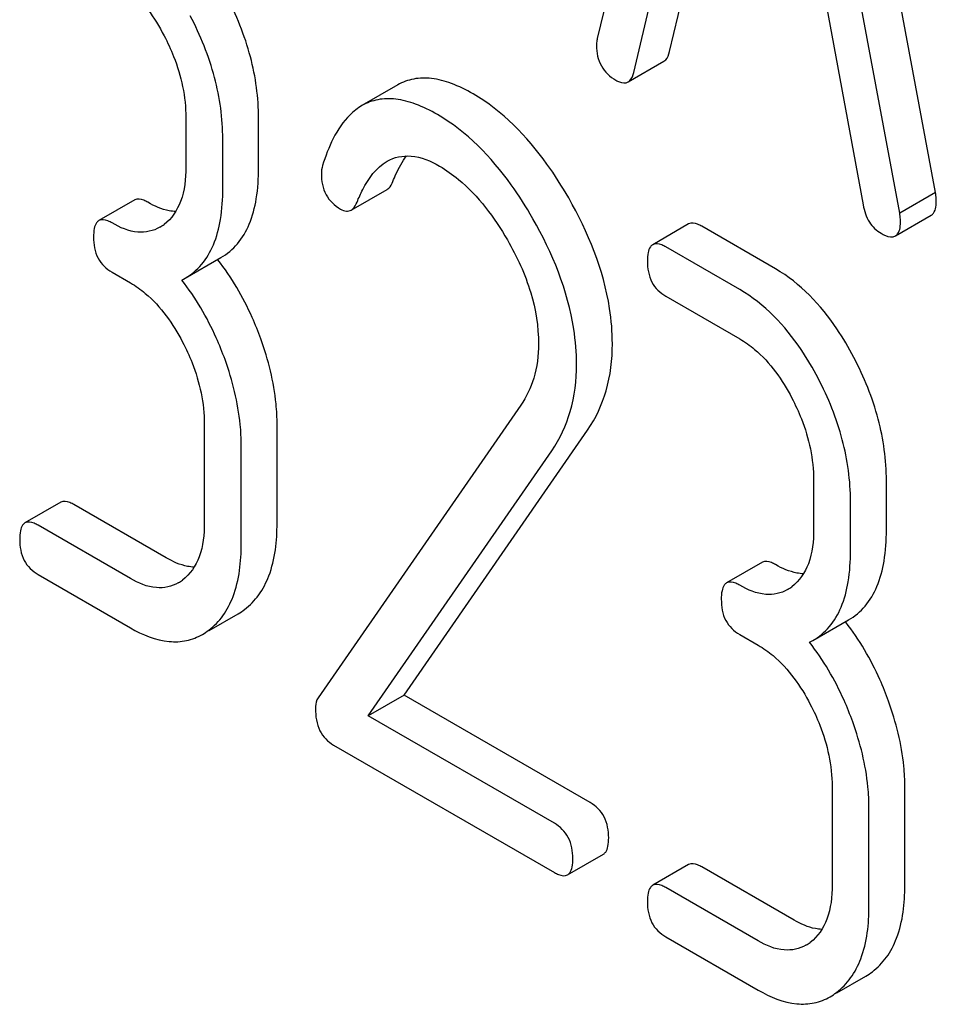
# Model space of a CAD drawing. Units: millimetres. Extents: x 0 to 6269, y -4 to 4433.
# Drawn here: x 4498 to 4504, y 2874 to 2879 of the extents above; entities that cross this region are included whole.
import ezdxf

# ---------------------------------------------------------------- set-up
doc = ezdxf.new("R2010")
doc.units = ezdxf.units.MM
doc.header["$LTSCALE"] = 344.776119
doc.layers.get('0').update_dxf_attribs({"linetype": 'CONTINUOUS'})

msp = doc.modelspace()

# ---------------------------------------------------------------- linework, layer by layer
at = {"color": 7, "linetype": 'Continuous'}
for p, q in [((4502.3378, 2882.6217), (4501.5506, 2879.3118)), ((4503.5531, 2878.4006), (4502.7658, 2882.6195)), ((4503.3409, 2878.2781), (4502.5537, 2882.4971)), ((4501.7665, 2879.1112), (4501.9869, 2880.0433)), ((4501.9786, 2879.2337), (4502.1481, 2879.9502)), ((4502.9046, 2879.5135), (4503.125, 2878.3269)), ((4501.7329, 2879.0543), (4501.945, 2879.1768)), ((4500.3696, 2879.0367), (4500.1575, 2878.9142)), ((4499.115, 2878.8421), (4499.115, 2878.5503)), ((4499.5457, 2878.5466), (4499.5457, 2878.8384)), ((4499.3336, 2878.4241), (4499.3336, 2878.7159)), ((4500.0938, 2878.2955), (4500.3059, 2878.418)), ((4503.5531, 2878.4006), (4503.3409, 2878.2781)), ((4498.8119, 2878.3554), (4498.5997, 2878.2329)), ((4503.3151, 2878.1423), (4503.5273, 2878.2647)), ((4502.0909, 2878.2132), (4501.8788, 2878.0907)), ((4502.6062, 2877.9469), (4502.169, 2878.1994)), ((4502.394, 2877.8245), (4501.9568, 2878.0769)), ((4499.11, 2877.8917), (4499.3221, 2878.0141)), ((4498.6778, 2877.9273), (4498.7871, 2877.8642)), ((4499.0909, 2877.8813), (4499.11, 2877.8917)), ((4501.9568, 2877.7851), (4502.394, 2877.5327)), ((4501.0977, 2877.1401), (4499.8976, 2875.4079)), ((4499.2243, 2877.0281), (4499.2243, 2876.4445)), ((4499.655, 2876.4408), (4499.655, 2877.0244)), ((4500.407, 2875.423), (4501.4935, 2876.9931)), ((4499.4429, 2876.3183), (4499.4429, 2876.9019)), ((4500.1949, 2875.3005), (4501.2813, 2876.8706)), ((4502.8312, 2876.6966), (4502.8312, 2876.4048)), ((4503.262, 2876.4011), (4503.262, 2876.6929)), ((4498.3746, 2876.5651), (4498.1625, 2876.4426)), ((4498.9992, 2876.2358), (4498.4527, 2876.5513)), ((4503.0498, 2876.2786), (4503.0498, 2876.5704)), ((4498.7871, 2876.1133), (4498.2406, 2876.4288)), ((4502.5281, 2876.2099), (4502.316, 2876.0874)), ((4498.2406, 2876.137), (4498.7871, 2875.8215)), ((4499.252, 2875.8053), (4499.4248, 2875.9051)), ((4502.8262, 2875.7461), (4503.0384, 2875.8686)), ((4502.394, 2875.7818), (4502.5033, 2875.7187)), ((4502.8072, 2875.7358), (4502.8262, 2875.7461)), ((4500.407, 2875.423), (4500.1949, 2875.3005)), ((4501.5088, 2874.7869), (4500.407, 2875.423)), ((4501.2966, 2874.6644), (4500.1949, 2875.3005)), ((4499.9894, 2875.1273), (4501.2966, 2874.3726)), ((4502.9405, 2874.8826), (4502.9405, 2874.299)), ((4503.3713, 2874.2952), (4503.3713, 2874.8789)), ((4503.1591, 2874.1728), (4503.1591, 2874.7564)), ((4501.3747, 2874.3588), (4501.5868, 2874.4813)), ((4502.0909, 2874.4196), (4501.8788, 2874.2971)), ((4502.7155, 2874.0902), (4502.169, 2874.4057)), ((4502.5033, 2873.9678), (4501.9568, 2874.2833)), ((4501.9568, 2873.9915), (4502.5033, 2873.6759)), ((4502.9682, 2873.6598), (4503.141, 2873.7595))]:
    msp.add_line(p, q, dxfattribs=at)
for centre, radius, start, end in [((4498.8369, 2878.4068), 0.2466, 300.07907, 307.21951), ((4498.0692, 2877.0441), 1.5632, 37.75758, 37.87641), ((4498.9462, 2876.3009), 0.2466, 300.07907, 307.2195), ((4502.5531, 2876.2612), 0.2466, 300.07907, 307.21951), ((4499.2418, 2876.221), 0.3651, 300.07423, 307.21436), ((4501.7854, 2874.8985), 1.5632, 37.75718, 37.876), ((4499.0297, 2876.0985), 0.3651, 300.07423, 307.21436), ((4502.6624, 2874.1554), 0.2466, 300.07907, 307.2195), ((4502.9581, 2874.0755), 0.3651, 300.07423, 307.21436), ((4502.746, 2873.953), 0.3651, 300.07423, 307.21436)]:
    msp.add_arc(centre, radius, start, end, dxfattribs=at)
for points, knots in [([(4498.6778, 2879.6782), (4498.7088, 2879.6603), (4498.8372, 2879.5689), (4498.9299, 2879.4353), (4498.986, 2879.3281)], [0, 0, 0, 0, 0.228239, 1, 1, 1, 1]), ([(4499.5457, 2878.8384), (4499.5457, 2878.9611), (4499.5102, 2879.2153), (4499.4139, 2879.4523), (4499.3533, 2879.5681)], [0, 0, 0, 0, 0.484058, 1, 1, 1, 1]), ([(4499.3336, 2878.7159), (4499.3336, 2878.8386), (4499.298, 2879.0929), (4499.2018, 2879.3298), (4499.1412, 2879.4456)], [0, 0, 0, 0, 0.484058, 1, 1, 1, 1]), ([(4498.986, 2879.3281), (4499.007, 2879.288), (4499.0779, 2879.1352), (4499.115, 2878.9654), (4499.115, 2878.8421)], [0, 0, 0, 0, 0.268378, 1, 1, 1, 1]), ([(4501.5506, 2879.3118), (4501.5495, 2879.3081), (4501.5463, 2879.2946), (4501.5461, 2879.2807), (4501.5461, 2879.2706)], [0, 0, 0, 0, 0.274079, 1, 1, 1, 1]), ([(4501.5461, 2879.2706), (4501.5461, 2879.229), (4501.5621, 2879.1438), (4501.6259, 2879.0844), (4501.6608, 2879.0643)], [0, 0, 0, 0, 0.508597, 1, 1, 1, 1]), ([(4501.945, 2879.1768), (4501.949, 2879.1791), (4501.9666, 2879.1935), (4501.9745, 2879.2164), (4501.9786, 2879.2337)], [0, 0, 0, 0, 0.2041, 1, 1, 1, 1]), ([(4500.8158, 2878.9835), (4500.7745, 2879.0073), (4500.6953, 2879.0466), (4500.5752, 2879.0791), (4500.4645, 2879.0779), (4500.3986, 2879.0534), (4500.3696, 2879.0367)], [0, 0, 0, 0, 0.304273, 0.561563, 0.78646, 1, 1, 1, 1]), ([(4501.6608, 2879.0643), (4501.6675, 2879.0604), (4501.6891, 2879.0491), (4501.7182, 2879.0458), (4501.7329, 2879.0543)], [0, 0, 0, 0, 0.314848, 1, 1, 1, 1]), ([(4501.7329, 2879.0543), (4501.7368, 2879.0566), (4501.7545, 2879.071), (4501.7624, 2879.0939), (4501.7665, 2879.1112)], [0, 0, 0, 0, 0.2041, 1, 1, 1, 1]), ([(4500.6037, 2878.861), (4500.5624, 2878.8849), (4500.4831, 2878.9242), (4500.3631, 2878.9566), (4500.2524, 2878.9555), (4500.1865, 2878.9309), (4500.1575, 2878.9142)], [0, 0, 0, 0, 0.304273, 0.561563, 0.78646, 1, 1, 1, 1]), ([(4501.3813, 2878.3671), (4501.3418, 2878.4362), (4501.1923, 2878.6727), (4500.9898, 2878.8831), (4500.8158, 2878.9835)], [0, 0, 0, 0, 0.283856, 1, 1, 1, 1]), ([(4500.1575, 2878.9142), (4500.1317, 2878.8993), (4500.0177, 2878.8085), (4499.9581, 2878.6676), (4499.9241, 2878.5588)], [0, 0, 0, 0, 0.207091, 1, 1, 1, 1]), ([(4501.1692, 2878.2446), (4501.1296, 2878.3137), (4500.9802, 2878.5502), (4500.7776, 2878.7606), (4500.6037, 2878.861)], [0, 0, 0, 0, 0.283856, 1, 1, 1, 1]), ([(4500.3063, 2878.5848), (4500.3482, 2878.6089), (4500.4623, 2878.6309), (4500.5652, 2878.5856), (4500.6168, 2878.5558)], [0, 0, 0, 0, 0.447863, 1, 1, 1, 1]), ([(4500.3404, 2878.4648), (4500.3462, 2878.4794), (4500.3685, 2878.5322), (4500.3964, 2878.5828), (4500.421, 2878.6163)], [0, 0, 0, 0, 0.275101, 1, 1, 1, 1]), ([(4499.115, 2878.5503), (4499.115, 2878.4818), (4499.1037, 2878.3549), (4499.0307, 2878.2442), (4498.986, 2878.2104)], [0, 0, 0, 0, 0.550141, 1, 1, 1, 1]), ([(4499.3221, 2878.0141), (4499.3589, 2878.0354), (4499.4278, 2878.093), (4499.4987, 2878.2158), (4499.5387, 2878.3709), (4499.5457, 2878.4849), (4499.5457, 2878.5466)], [0, 0, 0, 0, 0.211029, 0.435227, 0.69354, 1, 1, 1, 1]), ([(4500.1283, 2878.3423), (4500.1383, 2878.3676), (4500.1788, 2878.4593), (4500.2423, 2878.5478), (4500.3063, 2878.5848)], [0, 0, 0, 0, 0.268543, 1, 1, 1, 1]), ([(4500.6168, 2878.5558), (4500.6562, 2878.533), (4500.8194, 2878.417), (4500.9414, 2878.2517), (4501.0183, 2878.1186)], [0, 0, 0, 0, 0.228674, 1, 1, 1, 1]), ([(4499.9173, 2878.5103), (4499.9173, 2878.4679), (4499.932, 2878.3819), (4499.9962, 2878.3217), (4500.0309, 2878.3017)], [0, 0, 0, 0, 0.513338, 1, 1, 1, 1]), ([(4499.11, 2877.8917), (4499.1468, 2877.9129), (4499.2156, 2877.9705), (4499.2865, 2878.0933), (4499.3266, 2878.2484), (4499.3336, 2878.3624), (4499.3336, 2878.4241)], [0, 0, 0, 0, 0.211029, 0.435227, 0.69354, 1, 1, 1, 1]), ([(4500.3059, 2878.418), (4500.3095, 2878.42), (4500.3252, 2878.4321), (4500.3347, 2878.4504), (4500.3404, 2878.4648)], [0, 0, 0, 0, 0.210182, 1, 1, 1, 1]), ([(4498.8899, 2878.3416), (4498.8821, 2878.3461), (4498.859, 2878.3583), (4498.8274, 2878.3644), (4498.8119, 2878.3554)], [0, 0, 0, 0, 0.33261, 1, 1, 1, 1]), ([(4501.6399, 2877.5039), (4501.6399, 2877.5736), (4501.6153, 2877.8762), (4501.4969, 2878.1651), (4501.3813, 2878.3671)], [0, 0, 0, 0, 0.230555, 1, 1, 1, 1]), ([(4503.5576, 2878.3542), (4503.5576, 2878.3574), (4503.5568, 2878.3729), (4503.5545, 2878.3883), (4503.5531, 2878.4006)], [0, 0, 0, 0, 0.204534, 1, 1, 1, 1]), ([(4499.055, 2878.287), (4499.042, 2878.2876), (4498.9839, 2878.2947), (4498.9291, 2878.3189), (4498.8899, 2878.3416)], [0, 0, 0, 0, 0.223836, 1, 1, 1, 1]), ([(4500.0309, 2878.3017), (4500.0414, 2878.2956), (4500.0621, 2878.2864), (4500.0853, 2878.2906), (4500.0938, 2878.2955)], [0, 0, 0, 0, 0.551313, 1, 1, 1, 1]), ([(4500.0938, 2878.2955), (4500.0973, 2878.2976), (4500.1131, 2878.3096), (4500.1226, 2878.3279), (4500.1283, 2878.3423)], [0, 0, 0, 0, 0.210182, 1, 1, 1, 1]), ([(4503.125, 2878.3269), (4503.131, 2878.2911), (4503.1519, 2878.2238), (4503.2031, 2878.1739), (4503.2307, 2878.1579)], [0, 0, 0, 0, 0.532597, 1, 1, 1, 1]), ([(4503.5273, 2878.2647), (4503.5325, 2878.2677), (4503.5563, 2878.2913), (4503.5576, 2878.3278), (4503.5576, 2878.3542)], [0, 0, 0, 0, 0.18508, 1, 1, 1, 1]), ([(4498.6778, 2878.2191), (4498.67, 2878.2236), (4498.6468, 2878.2358), (4498.6153, 2878.2419), (4498.5997, 2878.2329)], [0, 0, 0, 0, 0.33261, 1, 1, 1, 1]), ([(4501.4278, 2877.3814), (4501.4278, 2877.4511), (4501.4032, 2877.7537), (4501.2847, 2878.0426), (4501.1692, 2878.2446)], [0, 0, 0, 0, 0.230555, 1, 1, 1, 1]), ([(4503.3454, 2878.2318), (4503.3454, 2878.2349), (4503.3446, 2878.2505), (4503.3424, 2878.2659), (4503.3409, 2878.2781)], [0, 0, 0, 0, 0.204534, 1, 1, 1, 1]), ([(4498.5997, 2878.2329), (4498.5943, 2878.2298), (4498.5808, 2878.2163), (4498.5701, 2878.1819), (4498.5685, 2878.1531), (4498.5685, 2878.1363)], [0, 0, 0, 0, 0.179359, 0.52125, 1, 1, 1, 1]), ([(4498.9604, 2878.1934), (4498.9223, 2878.1714), (4498.8186, 2878.1507), (4498.7248, 2878.192), (4498.6778, 2878.2191)], [0, 0, 0, 0, 0.447919, 1, 1, 1, 1]), ([(4502.169, 2878.1994), (4502.1612, 2878.2038), (4502.138, 2878.2161), (4502.1065, 2878.2222), (4502.0909, 2878.2132)], [0, 0, 0, 0, 0.332615, 1, 1, 1, 1]), ([(4503.3151, 2878.1423), (4503.3203, 2878.1453), (4503.3442, 2878.1688), (4503.3454, 2878.2054), (4503.3454, 2878.2318)], [0, 0, 0, 0, 0.18508, 1, 1, 1, 1]), ([(4498.5685, 2878.1363), (4498.5685, 2878.0935), (4498.5809, 2878.0078), (4498.6439, 2877.9468), (4498.6778, 2877.9273)], [0, 0, 0, 0, 0.522633, 1, 1, 1, 1]), ([(4503.2307, 2878.1579), (4503.2392, 2878.153), (4503.2642, 2878.1398), (4503.2983, 2878.1326), (4503.3151, 2878.1423)], [0, 0, 0, 0, 0.334186, 1, 1, 1, 1]), ([(4501.0183, 2878.1186), (4501.0753, 2878.0201), (4501.167, 2877.822), (4501.2026, 2877.605), (4501.2026, 2877.5026)], [0, 0, 0, 0, 0.526528, 1, 1, 1, 1]), ([(4501.8788, 2878.0907), (4501.8733, 2878.0875), (4501.8599, 2878.0741), (4501.8491, 2878.0396), (4501.8475, 2878.0109), (4501.8475, 2877.9941)], [0, 0, 0, 0, 0.179358, 0.521249, 1, 1, 1, 1]), ([(4501.9568, 2878.0769), (4501.9491, 2878.0814), (4501.9259, 2878.0936), (4501.8943, 2878.0997), (4501.8788, 2878.0907)], [0, 0, 0, 0, 0.332615, 1, 1, 1, 1]), ([(4499.5588, 2877.5322), (4499.5433, 2877.5755), (4499.4773, 2877.741), (4499.386, 2877.8968), (4499.3051, 2878.0013)], [0, 0, 0, 0, 0.258124, 1, 1, 1, 1]), ([(4501.8475, 2877.9941), (4501.8475, 2877.9513), (4501.8599, 2877.8656), (4501.923, 2877.8046), (4501.9568, 2877.7851)], [0, 0, 0, 0, 0.522629, 1, 1, 1, 1]), ([(4503.0696, 2877.4226), (4503.0392, 2877.4808), (4502.9211, 2877.6831), (4502.7527, 2877.8623), (4502.6062, 2877.9469)], [0, 0, 0, 0, 0.279542, 1, 1, 1, 1]), ([(4498.7871, 2877.8642), (4498.8181, 2877.8463), (4498.9465, 2877.7549), (4499.0392, 2877.6213), (4499.0953, 2877.5141)], [0, 0, 0, 0, 0.228239, 1, 1, 1, 1]), ([(4499.3467, 2877.4098), (4499.3311, 2877.4533), (4499.2646, 2877.6198), (4499.1726, 2877.7764), (4499.0909, 2877.8813)], [0, 0, 0, 0, 0.258155, 1, 1, 1, 1]), ([(4502.8575, 2877.3001), (4502.827, 2877.3583), (4502.7089, 2877.5606), (4502.5406, 2877.7399), (4502.394, 2877.8245)], [0, 0, 0, 0, 0.279542, 1, 1, 1, 1]), ([(4499.0953, 2877.5141), (4499.1163, 2877.474), (4499.1872, 2877.3212), (4499.2243, 2877.1514), (4499.2243, 2877.0281)], [0, 0, 0, 0, 0.268378, 1, 1, 1, 1]), ([(4499.655, 2877.0244), (4499.655, 2877.0656), (4499.6463, 2877.2384), (4499.6033, 2877.4084), (4499.5588, 2877.5322)], [0, 0, 0, 0, 0.23842, 1, 1, 1, 1]), ([(4501.2026, 2877.5026), (4501.2026, 2877.4342), (4501.1874, 2877.3056), (4501.1313, 2877.1885), (4501.0977, 2877.1401)], [0, 0, 0, 0, 0.53698, 1, 1, 1, 1]), ([(4501.4935, 2876.9931), (4501.5419, 2877.0637), (4501.619, 2877.2295), (4501.6399, 2877.4102), (4501.6399, 2877.5039)], [0, 0, 0, 0, 0.477614, 1, 1, 1, 1]), ([(4502.394, 2877.5327), (4502.425, 2877.5148), (4502.5535, 2877.4234), (4502.6462, 2877.2897), (4502.7023, 2877.1825)], [0, 0, 0, 0, 0.228239, 1, 1, 1, 1]), ([(4499.4429, 2876.9019), (4499.4429, 2876.9431), (4499.4342, 2877.116), (4499.3912, 2877.2859), (4499.3467, 2877.4098)], [0, 0, 0, 0, 0.23842, 1, 1, 1, 1]), ([(4501.2813, 2876.8706), (4501.3298, 2876.9412), (4501.4069, 2877.107), (4501.4278, 2877.2878), (4501.4278, 2877.3814)], [0, 0, 0, 0, 0.477614, 1, 1, 1, 1]), ([(4503.262, 2876.6929), (4503.262, 2876.8155), (4503.2264, 2877.0698), (4503.1302, 2877.3067), (4503.0696, 2877.4226)], [0, 0, 0, 0, 0.484058, 1, 1, 1, 1]), ([(4503.0498, 2876.5704), (4503.0498, 2876.6931), (4503.0143, 2876.9473), (4502.918, 2877.1843), (4502.8575, 2877.3001)], [0, 0, 0, 0, 0.484058, 1, 1, 1, 1]), ([(4502.7023, 2877.1825), (4502.7232, 2877.1425), (4502.7941, 2876.9897), (4502.8312, 2876.8199), (4502.8312, 2876.6966)], [0, 0, 0, 0, 0.268378, 1, 1, 1, 1]), ([(4498.4527, 2876.5513), (4498.4449, 2876.5558), (4498.4218, 2876.568), (4498.3902, 2876.5741), (4498.3746, 2876.5651)], [0, 0, 0, 0, 0.332615, 1, 1, 1, 1]), ([(4498.1625, 2876.4426), (4498.1571, 2876.4395), (4498.1436, 2876.426), (4498.1329, 2876.3916), (4498.1313, 2876.3628), (4498.1313, 2876.346)], [0, 0, 0, 0, 0.179358, 0.521248, 1, 1, 1, 1]), ([(4498.2406, 2876.4288), (4498.2328, 2876.4333), (4498.2096, 2876.4455), (4498.1781, 2876.4516), (4498.1625, 2876.4426)], [0, 0, 0, 0, 0.332615, 1, 1, 1, 1]), ([(4499.2243, 2876.4445), (4499.2243, 2876.376), (4499.213, 2876.2491), (4499.14, 2876.1384), (4499.0953, 2876.1046)], [0, 0, 0, 0, 0.550141, 1, 1, 1, 1]), ([(4499.4627, 2875.9303), (4499.4945, 2875.9544), (4499.553, 2876.015), (4499.6393, 2876.184), (4499.655, 2876.3358), (4499.655, 2876.4408)], [0, 0, 0, 0, 0.212659, 0.440816, 1, 1, 1, 1]), ([(4502.8312, 2876.4048), (4502.8312, 2876.3363), (4502.82, 2876.2094), (4502.7469, 2876.0987), (4502.7023, 2876.0649)], [0, 0, 0, 0, 0.550141, 1, 1, 1, 1]), ([(4503.0384, 2875.8686), (4503.0752, 2875.8898), (4503.144, 2875.9475), (4503.2149, 2876.0703), (4503.255, 2876.2253), (4503.262, 2876.3394), (4503.262, 2876.4011)], [0, 0, 0, 0, 0.211029, 0.435227, 0.69354, 1, 1, 1, 1]), ([(4498.1313, 2876.346), (4498.1313, 2876.3032), (4498.1436, 2876.2175), (4498.2067, 2876.1565), (4498.2406, 2876.137)], [0, 0, 0, 0, 0.522629, 1, 1, 1, 1]), ([(4499.2505, 2875.8078), (4499.2823, 2875.8319), (4499.3409, 2875.8925), (4499.4272, 2876.0615), (4499.4429, 2876.2133), (4499.4429, 2876.3183)], [0, 0, 0, 0, 0.212659, 0.440816, 1, 1, 1, 1]), ([(4502.8262, 2875.7461), (4502.863, 2875.7674), (4502.9319, 2875.825), (4503.0028, 2875.9478), (4503.0428, 2876.1029), (4503.0498, 2876.2169), (4503.0498, 2876.2786)], [0, 0, 0, 0, 0.211029, 0.435227, 0.69354, 1, 1, 1, 1]), ([(4499.1643, 2876.1812), (4499.1513, 2876.1817), (4499.0932, 2876.1888), (4499.0384, 2876.2131), (4498.9992, 2876.2358)], [0, 0, 0, 0, 0.223836, 1, 1, 1, 1]), ([(4502.6062, 2876.196), (4502.5984, 2876.2005), (4502.5752, 2876.2128), (4502.5437, 2876.2189), (4502.5281, 2876.2099)], [0, 0, 0, 0, 0.33261, 1, 1, 1, 1]), ([(4502.7713, 2876.1415), (4502.7582, 2876.142), (4502.7001, 2876.1491), (4502.6453, 2876.1734), (4502.6062, 2876.196)], [0, 0, 0, 0, 0.223836, 1, 1, 1, 1]), ([(4499.0697, 2876.0876), (4499.0316, 2876.0656), (4498.9279, 2876.0449), (4498.8341, 2876.0862), (4498.7871, 2876.1133)], [0, 0, 0, 0, 0.447919, 1, 1, 1, 1]), ([(4502.316, 2876.0874), (4502.3105, 2876.0842), (4502.2971, 2876.0708), (4502.2863, 2876.0363), (4502.2847, 2876.0076), (4502.2847, 2875.9908)], [0, 0, 0, 0, 0.179359, 0.52125, 1, 1, 1, 1]), ([(4502.394, 2876.0736), (4502.3863, 2876.0781), (4502.3631, 2876.0903), (4502.3315, 2876.0964), (4502.316, 2876.0874)], [0, 0, 0, 0, 0.33261, 1, 1, 1, 1]), ([(4502.6767, 2876.0479), (4502.6386, 2876.0258), (4502.5349, 2876.0052), (4502.441, 2876.0464), (4502.394, 2876.0736)], [0, 0, 0, 0, 0.447919, 1, 1, 1, 1]), ([(4502.2847, 2875.9908), (4502.2847, 2875.948), (4502.2971, 2875.8623), (4502.3602, 2875.8013), (4502.394, 2875.7818)], [0, 0, 0, 0, 0.522633, 1, 1, 1, 1]), ([(4503.2751, 2875.3867), (4503.2595, 2875.43), (4503.1935, 2875.5955), (4503.1022, 2875.7512), (4503.0213, 2875.8557)], [0, 0, 0, 0, 0.258125, 1, 1, 1, 1]), ([(4498.7871, 2875.8215), (4498.8573, 2875.7809), (4498.9684, 2875.7341), (4499.1193, 2875.7406), (4499.1836, 2875.7658), (4499.2127, 2875.7826)], [0, 0, 0, 0, 0.544954, 0.774537, 1, 1, 1, 1]), ([(4503.0629, 2875.2642), (4503.0473, 2875.3078), (4502.9809, 2875.4743), (4502.8888, 2875.6309), (4502.8072, 2875.7358)], [0, 0, 0, 0, 0.258156, 1, 1, 1, 1]), ([(4502.5033, 2875.7187), (4502.5343, 2875.7008), (4502.6628, 2875.6094), (4502.7555, 2875.4757), (4502.8116, 2875.3685)], [0, 0, 0, 0, 0.228239, 1, 1, 1, 1]), ([(4499.8976, 2875.4079), (4499.8948, 2875.4037), (4499.8846, 2875.3838), (4499.8823, 2875.3609), (4499.8823, 2875.3438)], [0, 0, 0, 0, 0.228842, 1, 1, 1, 1]), ([(4503.3713, 2874.8789), (4503.3713, 2874.9201), (4503.3625, 2875.0929), (4503.3195, 2875.2628), (4503.2751, 2875.3867)], [0, 0, 0, 0, 0.23842, 1, 1, 1, 1]), ([(4499.8823, 2875.3438), (4499.8823, 2875.2989), (4499.8932, 2875.2115), (4499.9557, 2875.1468), (4499.9894, 2875.1273)], [0, 0, 0, 0, 0.535595, 1, 1, 1, 1]), ([(4502.8116, 2875.3685), (4502.8325, 2875.3285), (4502.9034, 2875.1757), (4502.9405, 2875.0059), (4502.9405, 2874.8826)], [0, 0, 0, 0, 0.268378, 1, 1, 1, 1]), ([(4503.1591, 2874.7564), (4503.1591, 2874.7976), (4503.1504, 2874.9704), (4503.1074, 2875.1404), (4503.0629, 2875.2642)], [0, 0, 0, 0, 0.23842, 1, 1, 1, 1]), ([(4501.6181, 2874.5779), (4501.6181, 2874.6206), (4501.604, 2874.7053), (4501.5426, 2874.7674), (4501.5088, 2874.7869)], [0, 0, 0, 0, 0.522067, 1, 1, 1, 1]), ([(4501.4059, 2874.4554), (4501.4059, 2874.4981), (4501.3919, 2874.5829), (4501.3305, 2874.6449), (4501.2966, 2874.6644)], [0, 0, 0, 0, 0.522067, 1, 1, 1, 1]), ([(4501.5868, 2874.4813), (4501.5922, 2874.4844), (4501.6056, 2874.4976), (4501.6165, 2874.5321), (4501.6181, 2874.5609), (4501.6181, 2874.5779)], [0, 0, 0, 0, 0.177083, 0.517225, 1, 1, 1, 1]), ([(4501.3747, 2874.3588), (4501.3801, 2874.3619), (4501.3934, 2874.3752), (4501.4043, 2874.4096), (4501.4059, 2874.4385), (4501.4059, 2874.4554)], [0, 0, 0, 0, 0.177083, 0.517225, 1, 1, 1, 1]), ([(4502.169, 2874.4057), (4502.1612, 2874.4102), (4502.138, 2874.4225), (4502.1065, 2874.4286), (4502.0909, 2874.4196)], [0, 0, 0, 0, 0.332615, 1, 1, 1, 1]), ([(4501.2966, 2874.3726), (4501.3043, 2874.3682), (4501.3275, 2874.3559), (4501.359, 2874.3498), (4501.3747, 2874.3588)], [0, 0, 0, 0, 0.329579, 1, 1, 1, 1]), ([(4501.8788, 2874.2971), (4501.8733, 2874.2939), (4501.8599, 2874.2805), (4501.8491, 2874.246), (4501.8475, 2874.2173), (4501.8475, 2874.2005)], [0, 0, 0, 0, 0.179358, 0.521248, 1, 1, 1, 1]), ([(4501.9568, 2874.2833), (4501.9491, 2874.2878), (4501.9259, 2874.3), (4501.8943, 2874.3061), (4501.8788, 2874.2971)], [0, 0, 0, 0, 0.332615, 1, 1, 1, 1]), ([(4502.9405, 2874.299), (4502.9405, 2874.2304), (4502.9293, 2874.1036), (4502.8562, 2873.9929), (4502.8116, 2873.9591)], [0, 0, 0, 0, 0.550141, 1, 1, 1, 1]), ([(4503.1789, 2873.7847), (4503.2107, 2873.8088), (4503.2693, 2873.8694), (4503.3556, 2874.0385), (4503.3713, 2874.1903), (4503.3713, 2874.2952)], [0, 0, 0, 0, 0.212659, 0.440816, 1, 1, 1, 1]), ([(4501.8475, 2874.2005), (4501.8475, 2874.1577), (4501.8599, 2874.072), (4501.923, 2874.011), (4501.9568, 2873.9915)], [0, 0, 0, 0, 0.522629, 1, 1, 1, 1]), ([(4502.9668, 2873.6623), (4502.9986, 2873.6864), (4503.0571, 2873.747), (4503.1435, 2873.916), (4503.1591, 2874.0678), (4503.1591, 2874.1728)], [0, 0, 0, 0, 0.212659, 0.440816, 1, 1, 1, 1]), ([(4502.8806, 2874.0357), (4502.8675, 2874.0362), (4502.8094, 2874.0433), (4502.7546, 2874.0676), (4502.7155, 2874.0902)], [0, 0, 0, 0, 0.223836, 1, 1, 1, 1]), ([(4502.786, 2873.942), (4502.7479, 2873.92), (4502.6442, 2873.8994), (4502.5503, 2873.9406), (4502.5033, 2873.9678)], [0, 0, 0, 0, 0.447919, 1, 1, 1, 1]), ([(4502.5033, 2873.6759), (4502.5735, 2873.6354), (4502.6847, 2873.5886), (4502.8355, 2873.5951), (4502.8999, 2873.6203), (4502.9289, 2873.6371)], [0, 0, 0, 0, 0.544954, 0.774537, 1, 1, 1, 1])]:
    msp.add_open_spline(points, degree=3, knots=knots, dxfattribs=at)
msp.add_open_spline([(4499.9241, 2878.5588), (4499.9192, 2878.5432), (4499.9173, 2878.5266), (4499.9173, 2878.5103)], degree=3, dxfattribs=at)

doc.saveas('drawing.dxf')
